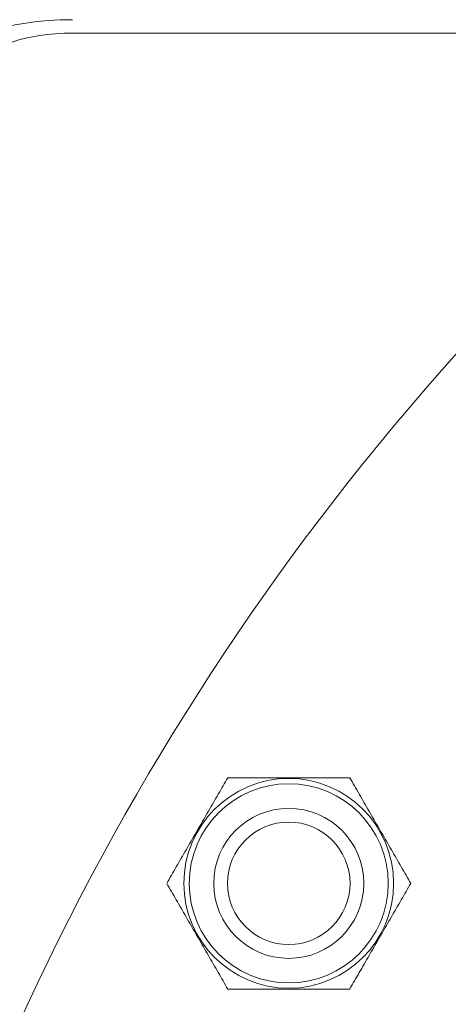
# Model space of a CAD drawing. Units: millimetres. Extents: x 109 to 2387, y 28 to 1997.
# Drawn here: x 1320 to 1334, y 1068 to 1100 of the extents above; entities that cross this region are included whole.
import ezdxf

# ---------------------------------------------------------------- set-up
doc = ezdxf.new("R2010")
doc.units = ezdxf.units.MM
doc.header["$LTSCALE"] = 12
doc.layers.add('1', color=7, linetype='Continuous')

msp = doc.modelspace()

# ---------------------------------------------------------------- linework, layer by layer
at = {"layer": '1', "color": 7, "linetype": 'Continuous', "lineweight": 18}
msp.add_line((1321.88189, 1099.98057), (1474.56905, 1099.98057), dxfattribs=at)
for points in [[(1324.95972, 1072.21882), (1324.9971, 1072.28357), (1325.03498, 1072.34917), (1325.07329, 1072.41552), (1325.11198, 1072.48255), (1325.15104, 1072.55019), (1325.19041, 1072.61839), (1325.23008, 1072.68709), (1325.27001, 1072.75625), (1325.31018, 1072.82584), (1325.3505, 1072.89567), (1325.39084, 1072.96554), (1325.4312, 1073.03544), (1325.47157, 1073.10537), (1325.51196, 1073.17533), (1325.55236, 1073.2453), (1325.59277, 1073.31529), (1325.63319, 1073.3853), (1325.67362, 1073.45533), (1325.71405, 1073.52536), (1325.7545, 1073.59541), (1325.79494, 1073.66547), (1325.8354, 1073.73553), (1325.87585, 1073.8056), (1325.91631, 1073.87568), (1325.95678, 1073.94577), (1325.99725, 1074.01586), (1326.03772, 1074.08596), (1326.07819, 1074.15607), (1326.11867, 1074.22619), (1326.15916, 1074.29631), (1326.19965, 1074.36644), (1326.24015, 1074.43659), (1326.28066, 1074.50676), (1326.32115, 1074.57688), (1326.36158, 1074.64691), (1326.40193, 1074.71681), (1326.4422, 1074.78655), (1326.48238, 1074.85614), (1326.52244, 1074.92553), (1326.56239, 1074.99473), (1326.60221, 1075.06369), (1326.64187, 1075.13239), (1326.68138, 1075.20082), (1326.7207, 1075.26893), (1326.75983, 1075.33669), (1326.79873, 1075.40408), (1326.83739, 1075.47103), (1326.87577, 1075.53752), (1326.91385, 1075.60347), (1326.95158, 1075.66882)], [(1326.95158, 1075.66882), (1327.02617, 1075.66882), (1327.10212, 1075.66882), (1327.17882, 1075.66882), (1327.25619, 1075.66882), (1327.33418, 1075.66882), (1327.41271, 1075.66882), (1327.49174, 1075.66882), (1327.57122, 1075.66882), (1327.65111, 1075.66882), (1327.73138, 1075.66882), (1327.81194, 1075.66882), (1327.89268, 1075.66882), (1327.97346, 1075.66882), (1328.05428, 1075.66882), (1328.13513, 1075.66882), (1328.21601, 1075.66882), (1328.29693, 1075.66882), (1328.37787, 1075.66882), (1328.45883, 1075.66882), (1328.53981, 1075.66882), (1328.62081, 1075.66882), (1328.70183, 1075.66882), (1328.78286, 1075.66882), (1328.8639, 1075.66882), (1328.94495, 1075.66882), (1329.02581, 1075.66882), (1329.10665, 1075.66882), (1329.18747, 1075.66882), (1329.26827, 1075.66882), (1329.34903, 1075.66882), (1329.42977, 1075.66882), (1329.51048, 1075.66882), (1329.59114, 1075.66882), (1329.67176, 1075.66882), (1329.75233, 1075.66882), (1329.83284, 1075.66882), (1329.91329, 1075.66882), (1329.99366, 1075.66882), (1330.07395, 1075.66882), (1330.15414, 1075.66882), (1330.23424, 1075.66882), (1330.31421, 1075.66882), (1330.39406, 1075.66882), (1330.47375, 1075.66882), (1330.55306, 1075.66882), (1330.63155, 1075.66882), (1330.70911, 1075.66882), (1330.78566, 1075.66882), (1330.8611, 1075.66882), (1330.9353, 1075.66882)], [(1330.9353, 1075.66882), (1330.97268, 1075.60407), (1331.01055, 1075.53847), (1331.04886, 1075.47212), (1331.08756, 1075.40509), (1331.12661, 1075.33745), (1331.16599, 1075.26925), (1331.20565, 1075.20055), (1331.24558, 1075.13138), (1331.28576, 1075.0618), (1331.32607, 1074.99197), (1331.36642, 1074.9221), (1331.40677, 1074.85219), (1331.44715, 1074.78226), (1331.48754, 1074.71231), (1331.52794, 1074.64234), (1331.56835, 1074.57234), (1331.60877, 1074.50233), (1331.64919, 1074.43231), (1331.68963, 1074.36227), (1331.73007, 1074.29223), (1331.77052, 1074.22217), (1331.81097, 1074.15211), (1331.85143, 1074.08203), (1331.89189, 1074.01195), (1331.93235, 1073.94187), (1331.97282, 1073.87177), (1332.01329, 1073.80167), (1332.05377, 1073.73157), (1332.09425, 1073.66145), (1332.13474, 1073.59133), (1332.17523, 1073.5212), (1332.21573, 1073.45104), (1332.25624, 1073.38088), (1332.29672, 1073.31076), (1332.33715, 1073.24073), (1332.37751, 1073.17083), (1332.41778, 1073.10108), (1332.45795, 1073.0315), (1332.49802, 1072.9621), (1332.53797, 1072.89291), (1332.57778, 1072.82395), (1332.61745, 1072.75524), (1332.65695, 1072.68682), (1332.69628, 1072.61871), (1332.7354, 1072.55094), (1332.77431, 1072.48356), (1332.81296, 1072.4166), (1332.85135, 1072.35012), (1332.88943, 1072.28416), (1332.92715, 1072.21882)], [(1326.95158, 1068.76882), (1326.9142, 1068.83357), (1326.87632, 1068.89917), (1326.83801, 1068.96552), (1326.79932, 1069.03255), (1326.76026, 1069.10019), (1326.72089, 1069.16839), (1326.68122, 1069.23709), (1326.64129, 1069.30625), (1326.60112, 1069.37584), (1326.5608, 1069.44567), (1326.52046, 1069.51554), (1326.4801, 1069.58544), (1326.43973, 1069.65537), (1326.39934, 1069.72533), (1326.35894, 1069.7953), (1326.31853, 1069.86529), (1326.27811, 1069.9353), (1326.23768, 1070.00533), (1326.19724, 1070.07536), (1326.1568, 1070.14541), (1326.11636, 1070.21547), (1326.0759, 1070.28553), (1326.03545, 1070.3556), (1325.99499, 1070.42568), (1325.95452, 1070.49577), (1325.91405, 1070.56586), (1325.87358, 1070.63596), (1325.83311, 1070.70607), (1325.79263, 1070.77619), (1325.75214, 1070.84631), (1325.71165, 1070.91644), (1325.67115, 1070.98659), (1325.63064, 1071.05676), (1325.59015, 1071.12688), (1325.54972, 1071.19691), (1325.50937, 1071.26681), (1325.4691, 1071.33655), (1325.42892, 1071.40614), (1325.38886, 1071.47553), (1325.34891, 1071.54473), (1325.30909, 1071.61369), (1325.26943, 1071.68239), (1325.22992, 1071.75082), (1325.1906, 1071.81893), (1325.15147, 1071.88669), (1325.11257, 1071.95408), (1325.07391, 1072.02103), (1325.03553, 1072.08752), (1324.99745, 1072.15347), (1324.95972, 1072.21882)], [(1332.92715, 1072.21882), (1332.88977, 1072.15407), (1332.8519, 1072.08847), (1332.81359, 1072.02212), (1332.77489, 1071.95509), (1332.73584, 1071.88745), (1332.69646, 1071.81925), (1332.6568, 1071.75055), (1332.61687, 1071.68138), (1332.57669, 1071.6118), (1332.53638, 1071.54197), (1332.49603, 1071.4721), (1332.45568, 1071.40219), (1332.4153, 1071.33226), (1332.37491, 1071.26231), (1332.33451, 1071.19234), (1332.2941, 1071.12234), (1332.25368, 1071.05233), (1332.21326, 1070.98231), (1332.17282, 1070.91227), (1332.13238, 1070.84223), (1332.09193, 1070.77217), (1332.05148, 1070.70211), (1332.01102, 1070.63203), (1331.97056, 1070.56195), (1331.9301, 1070.49187), (1331.88963, 1070.42177), (1331.84916, 1070.35167), (1331.80868, 1070.28157), (1331.7682, 1070.21145), (1331.72771, 1070.14133), (1331.68722, 1070.0712), (1331.64672, 1070.00104), (1331.60621, 1069.93088), (1331.56573, 1069.86076), (1331.5253, 1069.79073), (1331.48494, 1069.72083), (1331.44467, 1069.65108), (1331.4045, 1069.5815), (1331.36443, 1069.5121), (1331.32448, 1069.44291), (1331.28467, 1069.37395), (1331.245, 1069.30524), (1331.2055, 1069.23682), (1331.16617, 1069.16871), (1331.12705, 1069.10094), (1331.08814, 1069.03356), (1331.04949, 1068.9666), (1331.0111, 1068.90012), (1330.97302, 1068.83416), (1330.9353, 1068.76882)], [(1330.9353, 1068.76882), (1330.86071, 1068.76882), (1330.78476, 1068.76882), (1330.70806, 1068.76882), (1330.63068, 1068.76882), (1330.5527, 1068.76882), (1330.47416, 1068.76882), (1330.39513, 1068.76882), (1330.31565, 1068.76882), (1330.23576, 1068.76882), (1330.1555, 1068.76882), (1330.07493, 1068.76882), (1329.9942, 1068.76882), (1329.91341, 1068.76882), (1329.8326, 1068.76882), (1329.75175, 1068.76882), (1329.67086, 1068.76882), (1329.58995, 1068.76882), (1329.50901, 1068.76882), (1329.42804, 1068.76882), (1329.34706, 1068.76882), (1329.26606, 1068.76882), (1329.18505, 1068.76882), (1329.10402, 1068.76882), (1329.02298, 1068.76882), (1328.94193, 1068.76882), (1328.86107, 1068.76882), (1328.78022, 1068.76882), (1328.6994, 1068.76882), (1328.61861, 1068.76882), (1328.53784, 1068.76882), (1328.4571, 1068.76882), (1328.3764, 1068.76882), (1328.29573, 1068.76882), (1328.21511, 1068.76882), (1328.13455, 1068.76882), (1328.05403, 1068.76882), (1327.97359, 1068.76882), (1327.89322, 1068.76882), (1327.81293, 1068.76882), (1327.73273, 1068.76882), (1327.65264, 1068.76882), (1327.57266, 1068.76882), (1327.49282, 1068.76882), (1327.41312, 1068.76882), (1327.33381, 1068.76882), (1327.25532, 1068.76882), (1327.17777, 1068.76882), (1327.10121, 1068.76882), (1327.02578, 1068.76882), (1326.95158, 1068.76882)]]:
    msp.add_lwpolyline(points, dxfattribs=at)
at = {"layer": '1', "color": 7, "linetype": 'Continuous', "lineweight": 13}
for radius in [3.425, 2.45]:
    msp.add_circle((1328.94344, 1072.21882), radius, dxfattribs=at)
at = {"layer": '1', "color": 7, "linetype": 'Continuous', "lineweight": 18}
for radius in [3.25, 2]:
    msp.add_circle((1328.94344, 1072.21882), radius, dxfattribs=at)
for radius, start, end in [(85.75476, 127.797783, 160.830871), (71.61103, 138.11436, 161.88564)]:
    msp.add_arc((1398.22547, 1032.21882), radius, start, end, dxfattribs=at)
at = {"layer": '1', "color": 7, "linetype": 'Continuous', "lineweight": 13}
for radius, start, end in [(72.41055, 138.11436, 161.88564), (71.38453, 138.028431, 161.971569), (71.27784, 138.011604, 161.988396), (71.05339, 142.202313, 157.797687), (70.25815, 142.202313, 157.797687)]:
    msp.add_arc((1398.22547, 1032.21882), radius, start, end, dxfattribs=at)
at = {"layer": '1', "color": 7, "linetype": 'Continuous', "lineweight": 18}
for major_axis in [(-4, 0), (-2.8, 0)]:
    msp.add_ellipse((1321.88189, 1098.96145), major_axis=major_axis, ratio=0.36397, start_param=4.71238898, end_param=6.24827872, dxfattribs=at)

doc.saveas('drawing.dxf')
